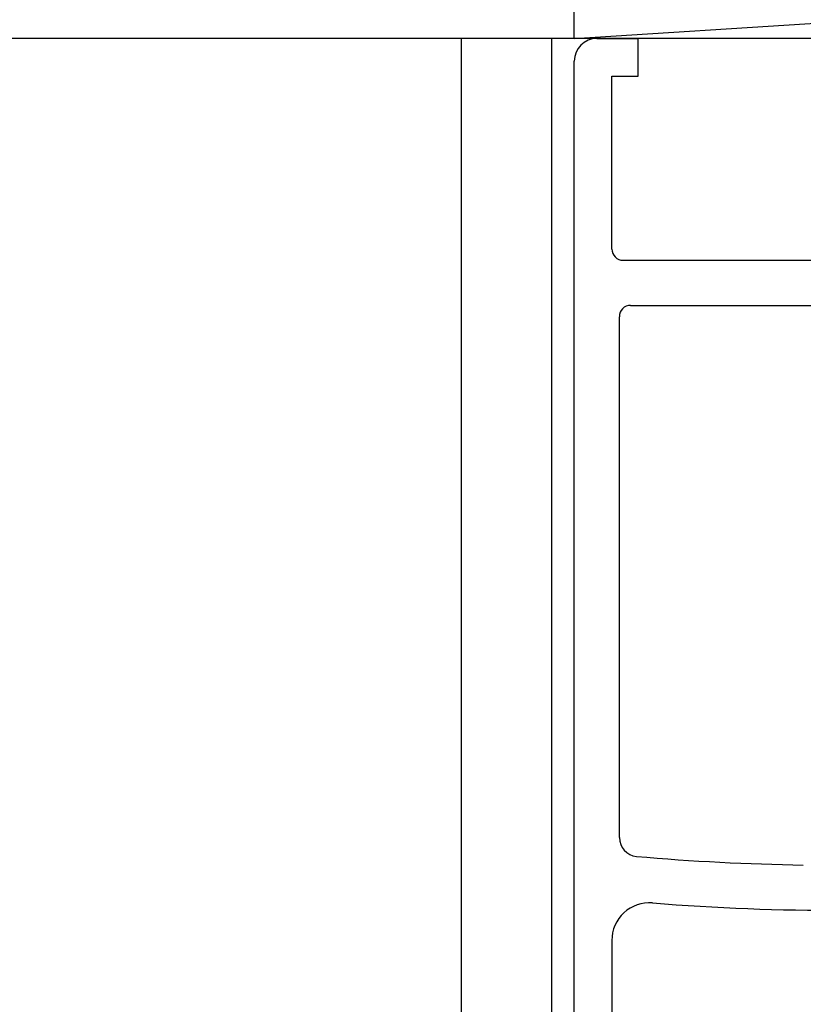
# Model space of a CAD drawing. Extents: x 19 to 1171, y 16 to 831.
# Drawn here: x 98 to 119, y 663 to 690 of the extents above; entities that cross this region are included whole.
import ezdxf

# ---------------------------------------------------------------- set-up
doc = ezdxf.new("R2010")
doc.units = 0
doc.layers.add('KI1', color=7, linetype='CONTINUOUS')
doc.layers.add('OS', color=2, linetype='CONTINUOUS')

msp = doc.modelspace()

# ---------------------------------------------------------------- linework, layer by layer
at = {"layer": 'KI1'}
for p, q in [((113.547042, 689.105744), (114.647042, 689.105744)), ((114.647042, 688.105744), (114.647042, 689.105744)), ((112.947042, 654.605744), (112.947042, 688.505744)), ((113.947042, 683.503417), (113.947042, 688.105744)), ((113.947042, 688.105744), (114.647042, 688.105744)), ((114.247042, 683.203417), (119.247042, 683.203417)), ((114.447042, 682.003417), (119.747042, 682.003417)), ((114.147042, 667.840694), (114.147042, 681.703417)), ((113.947042, 665.105744), (113.947042, 654.605744))]:
    msp.add_line(p, q, dxfattribs=at)
for centre, radius, start, end in [((113.547042, 688.505744), 0.6, 90, 180), ((114.247042, 683.503417), 0.3, 180, 270), ((114.447042, 681.703417), 0.3, 90, 180), ((114.647042, 667.840694), 0.5, 180, 264.921985), ((119.945495, 727.46709), 60.361346, 264.921985, 269.14002), ((114.947042, 665.105744), 1, 85.417364, 180), ((119.945495, 727.46709), 61.561346, 265.417364, 274.871696)]:
    msp.add_arc(centre, radius, start, end, dxfattribs=at)
at = {"layer": 'OS'}
for p, q in [((112.947042, 689.105744), (261.947037, 698.605744)), ((112.947042, 689.105744), (112.947042, 698.605744)), ((112.947042, 689.105744), (52.197049, 689.105744)), ((109.947042, 353.105744), (109.947042, 689.105744)), ((112.347042, 353.105744), (112.347042, 689.105744)), ((261.947037, 689.105744), (112.947042, 689.105744))]:
    msp.add_line(p, q, dxfattribs=at)

doc.saveas('drawing.dxf')
